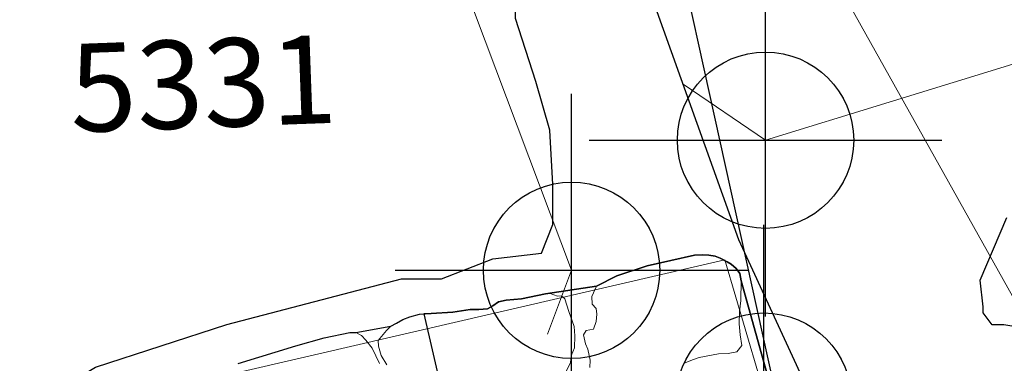
# Model space of a CAD drawing. Units: millimetres. Extents: x 521334 to 529842, y 180915 to 182484.
# Drawn here: x 529549 to 529550, y 181316 to 181316 of the extents above; entities that cross this region are included whole.
import ezdxf
from ezdxf.enums import TextEntityAlignment as Align

# ---------------------------------------------------------------- set-up
doc = ezdxf.new("R2010")
doc.units = ezdxf.units.MM
doc.header["$PDMODE"] = 34
doc.header["$PDSIZE"] = 0.2
for name, color, linetype in [('Arch_Cut_5136', 7, 'Continuous'), ('Arch_Cut_5331', 7, 'Continuous'), ('Arch_cut_5343', 7, 'Continuous'), ('Arch_deposit_5019', 43, 'Continuous'), ('Arch_intervention', 41, 'Continuous'), ('Arch_LOE_base', 1, 'Continuous'), ('SUR_DP', 250, 'Continuous'), ('XTXT_CTXT', 7, 'Continuous')]:
    doc.layers.add(name, color=color, linetype=linetype)
for name, color, linetype, lineweight in [('Arch_Feature', 7, 'Continuous', 18), ('Arch_Feature_Phase2', 20, 'Continuous', 18), ('Arch_Feature_Phase2_brick', 20, 'Continuous', 18), ('Arch_Section', 5, 'Continuous', 13), ('Section_point', 62, 'Continuous', 18)]:
    doc.layers.add(name, color=color, linetype=linetype, lineweight=lineweight)
doc.styles.add('OA_HEL', font='micross.ttf')

msp = doc.modelspace()

# ---------------------------------------------------------------- linework, layer by layer
at = {"layer": 'Arch_Cut_5136'}
msp.add_lwpolyline([(529549.8161, 181316.0201), (529549.6326, 181316.9801), (529549.2589, 181316.8833), (529549.4468, 181316.0319), (529549.4671, 181316.0358), (529549.4692, 181316.0368), (529549.4739, 181316.0424), (529549.4792, 181316.0472), (529549.4869, 181316.0512), (529549.4951, 181316.0565), (529549.5017, 181316.058), (529549.51, 181316.0595), (529549.5228, 181316.06), (529549.6045, 181316.0278), (529549.6105, 181316.0251), (529549.6769, 181315.9901), (529549.6862, 181315.9911), (529549.731, 181315.9978)], dxfattribs=at)
at = {"layer": 'Arch_Cut_5331'}
msp.add_lwpolyline([(529548.5815, 181316.0123), (529548.6074, 181316.0382), (529548.6722, 181316.0771), (529548.8213, 181316.1257), (529549.0191, 181316.1776), (529549.0645, 181316.1776), (529549.1228, 181316.2002), (529549.1779, 181316.2067), (529549.1909, 181316.2391), (529549.1909, 181316.2845), (529549.1876, 181316.3461), (529549.1714, 181316.4012), (529549.1487, 181316.4725), (529549.1487, 181316.5308), (529549.1131, 181316.6507), (529549.0969, 181316.7123), (529549.0612, 181316.7512), (529549.0288, 181316.7803), (529548.9931, 181316.7836), (529548.9542, 181316.7836), (529548.3226, 181316.5808), (529548.9527, 181314.6928)], dxfattribs=at)
at = {"layer": 'Arch_cut_5343'}
msp.add_lwpolyline([(529549.7228, 181316.1218), (529549.7025, 181316.1252), (529549.689, 181316.1252), (529549.6788, 181316.1387), (529549.6788, 181316.1455), (529549.6754, 181316.176), (529549.7059, 181316.247)], dxfattribs=at)
at = {"layer": 'Arch_deposit_5019', "elevation": 1134.4193}
msp.add_lwpolyline([(529548.8341, 181316.0816), (529548.8993, 181316.1015), (529548.9314, 181316.1107), (529548.9607, 181316.1165), (529548.9675, 181316.1164), (529549.007, 181316.1239), (529549.0137, 181316.1273), (529549.0207, 181316.1312), (529549.0286, 181316.1343), (529549.0397, 181316.1375), (529549.0529, 181316.138), (529549.0776, 181316.1397), (529549.0971, 181316.1428), (529549.1071, 181316.1427), (529549.1166, 181316.1435), (529549.1229, 181316.1469), (529549.1291, 181316.1515), (529549.1378, 181316.1534), (529549.1554, 181316.1549), (529549.1827, 181316.1606), (529549.2404, 181316.1691), (529549.2634, 181316.181), (529549.298, 181316.192), (529549.3514, 181316.2043), (529549.3605, 181316.2046), (529549.3677, 181316.2042), (529549.3748, 181316.2032), (529549.3808, 181316.2008), (529549.3887, 181316.1966), (529549.3933, 181316.1942), (529549.3987, 181316.1892), (529549.4028, 181316.1835), (529549.4044, 181316.1751), (529549.4443, 181316.0323)], dxfattribs=at)
at = {"layer": 'Arch_Feature', "elevation": 1134.4193}
msp.add_lwpolyline([(529549.4443, 181316.0323), (529549.4044, 181316.1751), (529549.4028, 181316.1835), (529549.3987, 181316.1892), (529549.3933, 181316.1942), (529549.3887, 181316.1966), (529549.3808, 181316.2008), (529549.3748, 181316.2032), (529549.3677, 181316.2042), (529549.3605, 181316.2046), (529549.3514, 181316.2043), (529549.298, 181316.192), (529549.2634, 181316.181), (529549.2404, 181316.1691), (529549.1827, 181316.1606), (529549.1554, 181316.1549), (529549.1378, 181316.1534), (529549.1291, 181316.1515), (529549.1229, 181316.1469), (529549.1166, 181316.1435), (529549.1071, 181316.1427), (529549.0971, 181316.1428), (529549.0776, 181316.1397), (529549.0529, 181316.138), (529549.0397, 181316.1375), (529549.0286, 181316.1343), (529549.0207, 181316.1312), (529549.0137, 181316.1273), (529549.007, 181316.1239), (529548.9675, 181316.1164), (529548.9607, 181316.1165), (529548.9314, 181316.1107), (529548.8993, 181316.1015), (529548.8341, 181316.0816)], dxfattribs=at)
at = {"layer": 'Arch_Feature_Phase2', "elevation": 1134.4193}
msp.add_lwpolyline([(529549.6227, 181314.7829), (529549.5544, 181315.0052), (529549.5376, 181315.0366), (529549.3926, 181315.7208), (529548.7061, 181315.5635), (529548.6234, 181316.0226), (529549.3859, 181316.199), (529549.4357, 181316.0298), (529549.5375, 181316.0493), (529549.5621, 181315.9623), (529549.8051, 181316.0134), (529549.9969, 181315.1436), (529550.0083, 181315.1146), (529550.0191, 181315.0669), (529550.0285, 181315.039), (529550.0473, 181314.9509), (529549.6227, 181314.7829)], close=True, dxfattribs=at)
at = {"layer": 'Arch_Feature_Phase2_brick', "elevation": 1134.4193}
for points in [[(529549.339, 181316.0813), (529549.3493, 181316.0855), (529549.3569, 181316.0884), (529549.3789, 181316.0925), (529549.3899, 181316.0929), (529549.3996, 181316.0945), (529549.4051, 181316.1018), (529549.4034, 181316.1141), (529549.4023, 181316.1264), (529549.4024, 181316.14), (529549.4039, 181316.153), (529549.4044, 181316.1751), (529549.4028, 181316.1835), (529549.3987, 181316.1892), (529549.3933, 181316.1942), (529549.3887, 181316.1966), (529549.3808, 181316.2008), (529549.3748, 181316.2032), (529549.3677, 181316.2042), (529549.3605, 181316.2046), (529549.3514, 181316.2043), (529549.298, 181316.192), (529549.2634, 181316.181), (529549.2404, 181316.1691), (529549.235, 181316.1573), (529549.2353, 181316.1488), (529549.2401, 181316.1438), (529549.2409, 181316.1374), (529549.24, 181316.1289), (529549.237, 181316.1204), (529549.2286, 181316.1188), (529549.2256, 181316.1141), (529549.2279, 181316.1038), (529549.2307, 181316.0975), (529549.2331, 181316.0852), (529549.2328, 181316.0768)], [(529549.2044, 181316.0696), (529549.2108, 181316.0822), (529549.2117, 181316.0902), (529549.2154, 181316.0991), (529549.2157, 181316.1127), (529549.2149, 181316.1235), (529549.2091, 181316.1404), (529549.2045, 181316.1547), (529549.2008, 181316.1581), (529549.196, 181316.1579), (529549.1879, 181316.1608), (529549.1827, 181316.1606), (529549.1554, 181316.1549), (529549.1378, 181316.1534), (529549.1291, 181316.1515), (529549.1229, 181316.1469), (529549.1166, 181316.1435), (529549.1071, 181316.1427), (529549.0971, 181316.1428), (529549.0776, 181316.1397), (529549.0529, 181316.138), (529549.0397, 181316.1375), (529549.0286, 181316.1343), (529549.0207, 181316.1312), (529549.0137, 181316.1273), (529549.007, 181316.1239), (529549.0024, 181316.1189), (529548.9967, 181316.112), (529548.9928, 181316.1074), (529548.9931, 181316.101), (529548.9963, 181316.0904), (529549.0026, 181316.0798)], [(529548.9944, 181316.0814), (529548.9901, 181316.09), (529548.9858, 181316.0987), (529548.9786, 181316.108), (529548.9737, 181316.113), (529548.9675, 181316.1164), (529548.9607, 181316.1165), (529548.9314, 181316.1107), (529548.8993, 181316.1015), (529548.8341, 181316.0816)]]:
    msp.add_lwpolyline(points, dxfattribs=at)
at = {"layer": 'Arch_intervention', "elevation": 1134.4193}
for points in [[(529548.8341, 181316.0816), (529548.8993, 181316.1015), (529548.9314, 181316.1107), (529548.9607, 181316.1165), (529548.9675, 181316.1164), (529549.007, 181316.1239), (529549.0137, 181316.1273), (529549.0207, 181316.1312), (529549.0286, 181316.1343), (529549.0397, 181316.1375), (529549.0529, 181316.138), (529549.0776, 181316.1397), (529549.0971, 181316.1428), (529549.1071, 181316.1427), (529549.1166, 181316.1435), (529549.1229, 181316.1469), (529549.1291, 181316.1515), (529549.1378, 181316.1534), (529549.1554, 181316.1549), (529549.1827, 181316.1606), (529549.2404, 181316.1691), (529549.2634, 181316.181), (529549.298, 181316.192), (529549.3514, 181316.2043), (529549.3605, 181316.2046), (529549.3677, 181316.2042), (529549.3748, 181316.2032), (529549.3808, 181316.2008), (529549.3887, 181316.1966), (529549.3933, 181316.1942), (529549.3987, 181316.1892), (529549.4028, 181316.1835), (529549.4044, 181316.1751), (529549.4443, 181316.0325)], [(529549.4443, 181316.0325), (529549.4044, 181316.1751), (529549.4028, 181316.1835), (529549.3987, 181316.1892), (529549.3933, 181316.1942), (529549.3887, 181316.1966), (529549.3808, 181316.2008), (529549.3748, 181316.2032), (529549.3677, 181316.2042), (529549.3605, 181316.2046), (529549.3514, 181316.2043), (529549.298, 181316.192), (529549.2634, 181316.181), (529549.2404, 181316.1691), (529549.1827, 181316.1606), (529549.1554, 181316.1549), (529549.1378, 181316.1534), (529549.1291, 181316.1515), (529549.1229, 181316.1469), (529549.1166, 181316.1435), (529549.1071, 181316.1427), (529549.0971, 181316.1428), (529549.0776, 181316.1397), (529549.0529, 181316.138), (529549.0444, 181316.1376), (529549.1551, 181315.6606)]]:
    msp.add_lwpolyline(points, dxfattribs=at)
at = {"layer": 'Arch_LOE_base', "elevation": 1134.4193}
msp.add_lwpolyline([(529553.7749, 181318.5667), (529550.9749, 181317.4041), (529549.4391, 181317.1616), (529549.0798, 181317.1205), (529549.4016, 181316.222), (529550.0602, 181314.7938), (529550.8893, 181313.7268), (529550.9829, 181313.6122), (529551.4447, 181313.7212), (529551.4468, 181313.9318), (529551.6157, 181313.9595), (529551.6239, 181314.0453), (529552.2013, 181314.188), (529552.2393, 181314.1324), (529552.3163, 181314.1634), (529552.4052, 181314.1118), (529552.438, 181314.115), (529552.7133, 181314.1799)], dxfattribs=at)
at = {"layer": 'Arch_Section', "elevation": 1134.4193}
for points in [[(529549.1848, 181316.1148), (529549.2121, 181316.1871), (529548.5881, 181317.8442), (529548.5042, 181317.87)], [(529549.3387, 181316.3982), (529549.4321, 181316.3346), (529551.6086, 181317.0035), (529551.6678, 181317.1323)], [(529549.4628, 181316.835), (529549.4111, 181316.6956), (529550.9178, 181314.0046), (529551.1023, 181313.9775)]]:
    msp.add_lwpolyline(points, dxfattribs=at)
at = {"layer": 'Section_point'}
for p in [(529549.4321, 181316.3346, 1134.4193), (529549.2121, 181316.1871, 1134.4193), (529549.43, 181316.0388, 1134.4193)]:
    msp.add_point(p, dxfattribs=at)
at = {"layer": 'SUR_DP'}
for p in [(529549.4321, 181316.3346, 1134.4193), (529549.2121, 181316.1871, 1134.4193), (529549.43, 181316.0388, 1134.4193)]:
    msp.add_point(p, dxfattribs=at)

# ---------------------------------------------------------------- texts
at = {"layer": 'XTXT_CTXT', "style": 'OA_HEL'}
msp.add_text('5331', height=0.1, rotation=2.0825, dxfattribs=at).set_placement((529548.796, 181316.349, 1134.4193), align=Align.CENTER)

doc.saveas('drawing.dxf')
